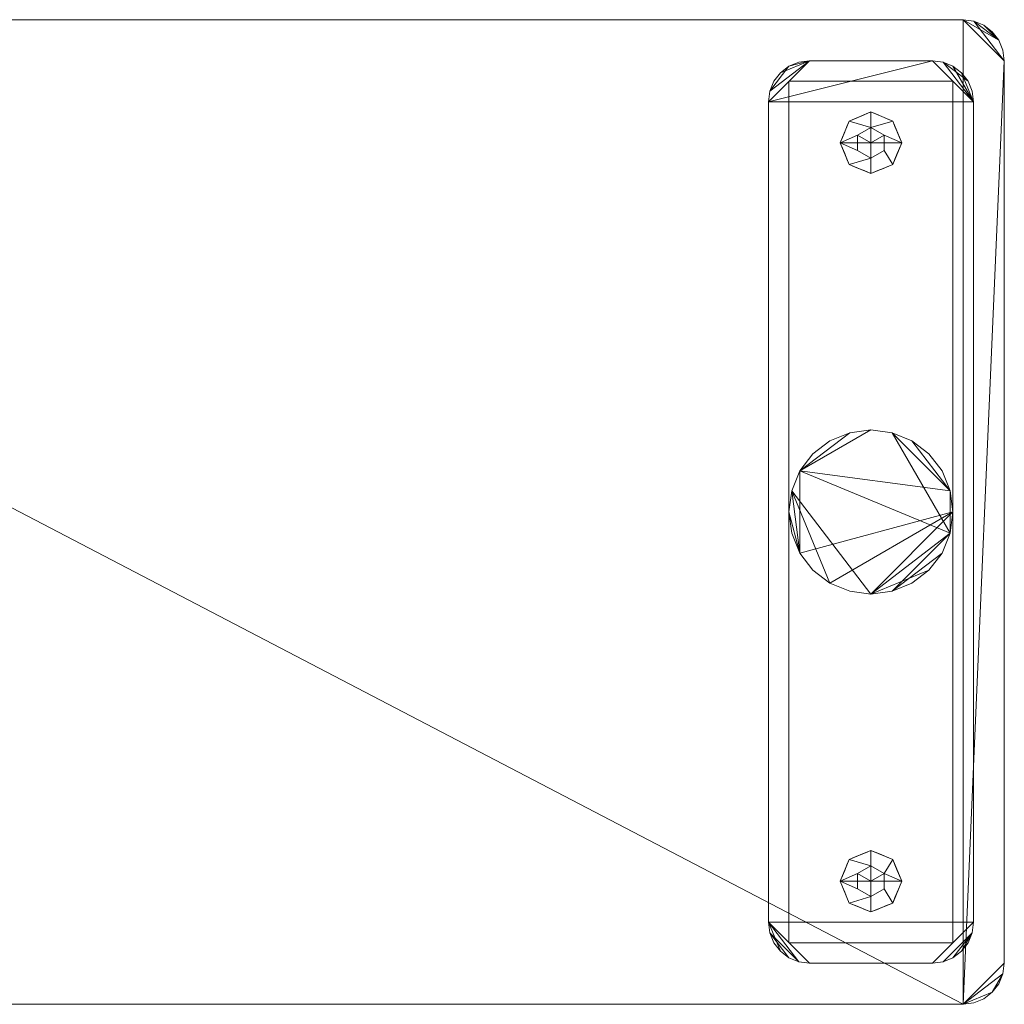
# Model space of a CAD drawing. Units: inches. Extents: x -183.8 to -135.8, y 188.1 to 212.1.
# Drawn here: x -159.8 to -135.8, y 188.1 to 212.1 of the extents above; entities that cross this region are included whole.
import ezdxf

# ---------------------------------------------------------------- set-up
doc = ezdxf.new("R2010")
doc.units = ezdxf.units.IN
doc.header["$MEASUREMENT"] = 0
doc.layers.add('I-FURN', color=30, linetype='Continuous', lineweight=9)

# ---------------------------------------------------------------- blocks, each defined once
blk = doc.blocks.new('Aero Flat T-Base Rectangular Top - 42_ H x 24_ W x 48_ L-295269-_3D_')
at = {"layer": 'I-FURN'}
mesh = blk.add_polyface(dxfattribs=at)
corners = [(47.583, -12.586, 42), (47.549, -12.327, 42), (47.45, -12.086, 42), (47.291, -11.879, 42), (47.083, -11.72, 42), (46.842, -11.62, 42), (46.583, -11.586, 42), (0.583, -11.586, 42), (0.325, -11.62, 42), (0.083, -11.72, 42), (-0.124, -11.879, 42), (-0.283, -12.086, 42), (-0.382, -12.327, 42), (-0.417, -12.586, 42), (-0.417, -34.586, 42), (-0.382, -34.845, 42), (-0.283, -35.086, 42), (-0.124, -35.293, 42), (0.083, -35.452, 42), (0.325, -35.552, 42), (0.583, -35.586, 42), (46.583, -35.586, 42), (46.842, -35.552, 42), (47.083, -35.452, 42), (47.291, -35.293, 42), (47.45, -35.086, 42), (47.549, -34.845, 42), (47.583, -34.586, 42)]
mesh.append_faces([[corners[k] for k in face] for face in [(24, 21, 22, 23)]], dxfattribs={"vtx0": -1})
mesh.append_faces([[corners[k] for k in face] for face in [(6, 0, 5)]], dxfattribs={"vtx0": -1, "vtx1": -1})
mesh.append_faces([[corners[k] for k in face] for face in [(21, 27, 0, 6)]], dxfattribs={"vtx0": -1, "vtx2": -1, "vtx3": -1})
mesh.append_faces([[corners[k] for k in face] for face in [(7, 12, 13, 14)]], dxfattribs={"vtx0": -1, "vtx3": -1})
mesh.append_faces([[corners[k] for k in face] for face in [(18, 19, 16, 17), (4, 5, 2, 3), (11, 12, 9, 10)]], dxfattribs={"vtx1": -1})
mesh.append_faces([[corners[k] for k in face] for face in [(6, 7, 21)]], dxfattribs={"vtx1": -1, "vtx2": -1})
mesh.append_faces([[corners[k] for k in face] for face in [(26, 27, 21, 24), (20, 21, 7, 14), (19, 20, 14, 16)]], dxfattribs={"vtx1": -1, "vtx2": -1, "vtx3": -1})
mesh.append_faces([[corners[k] for k in face] for face in [(24, 25, 26), (14, 15, 16)]], dxfattribs={"vtx2": -1})
mesh.append_faces([[corners[k] for k in face] for face in [(0, 1, 2, 5), (7, 8, 9, 12)]], dxfattribs={"vtx2": -1, "vtx3": -1})
mesh = blk.add_polyface(dxfattribs=at)
corners = [(47.583, -12.586, 40.875), (47.583, -34.586, 40.875), (47.549, -34.845, 40.875), (47.45, -35.086, 40.875), (47.291, -35.293, 40.875), (47.083, -35.452, 40.875), (46.842, -35.552, 40.875), (46.583, -35.586, 40.875), (0.583, -35.586, 40.875), (0.325, -35.552, 40.875), (0.083, -35.452, 40.875), (-0.124, -35.293, 40.875), (-0.283, -35.086, 40.875), (-0.382, -34.845, 40.875), (-0.417, -34.586, 40.875), (-0.417, -12.586, 40.875), (-0.382, -12.327, 40.875), (-0.283, -12.086, 40.875), (-0.124, -11.879, 40.875), (0.083, -11.72, 40.875), (0.325, -11.62, 40.875), (0.583, -11.586, 40.875), (46.583, -11.586, 40.875), (46.842, -11.62, 40.875), (47.083, -11.72, 40.875), (47.291, -11.879, 40.875), (47.45, -12.086, 40.875), (47.549, -12.327, 40.875)]
mesh.append_faces([[corners[k] for k in face] for face in [(12, 9, 10, 11)]], dxfattribs={"vtx0": -1})
mesh.append_faces([[corners[k] for k in face] for face in [(9, 14, 8)]], dxfattribs={"vtx0": -1, "vtx1": -1})
mesh.append_faces([[corners[k] for k in face] for face in [(7, 21, 22, 0), (21, 7, 8, 14)]], dxfattribs={"vtx0": -1, "vtx2": -1, "vtx3": -1})
mesh.append_faces([[corners[k] for k in face] for face in [(15, 16, 21, 14), (1, 2, 7, 0)]], dxfattribs={"vtx1": -1, "vtx2": -1})
mesh.append_faces([[corners[k] for k in face] for face in [(24, 25, 26), (17, 18, 19, 16)]], dxfattribs={"vtx2": -1})
mesh.append_faces([[corners[k] for k in face] for face in [(22, 23, 24, 26), (26, 27, 0, 22), (19, 20, 21, 16), (2, 3, 4, 7), (12, 13, 14, 9)]], dxfattribs={"vtx2": -1, "vtx3": -1})
mesh.append_faces([[corners[k] for k in face] for face in [(4, 5, 6, 7)]], dxfattribs={"vtx3": -1})
mesh = blk.add_polyface(dxfattribs=at)
corners = [(0.583, -11.586, 42), (46.583, -11.586, 42), (46.583, -11.586, 40.875), (0.583, -11.586, 40.875)]
mesh.append_faces([[corners[k] for k in face] for face in [(3, 0, 1, 2)]])
mesh = blk.add_polyface(dxfattribs=at)
corners = [(46.583, -11.586, 42), (46.842, -11.62, 42), (47.083, -11.72, 42), (47.291, -11.879, 42), (47.45, -12.086, 42), (47.549, -12.327, 42), (47.583, -12.586, 42), (47.583, -12.586, 40.875), (47.549, -12.327, 40.875), (47.45, -12.086, 40.875), (47.291, -11.879, 40.875), (47.083, -11.72, 40.875), (46.842, -11.62, 40.875), (46.583, -11.586, 40.875)]
mesh.append_faces([[corners[k] for k in face] for face in [(12, 1, 2, 11)]], dxfattribs={"vtx0": -1, "vtx2": -1})
mesh.append_faces([[corners[k] for k in face] for face in [(7, 8, 5, 6), (0, 1, 12, 13)]], dxfattribs={"vtx1": -1})
mesh.append_faces([[corners[k] for k in face] for face in [(8, 9, 4, 5), (3, 4, 9, 10), (10, 11, 2, 3)]], dxfattribs={"vtx1": -1, "vtx3": -1})
mesh = blk.add_polyface(dxfattribs=at)
corners = [(41.833, -33.586, 1), (41.868, -33.845, 1), (41.967, -34.086, 1), (42.126, -34.293, 1), (42.333, -34.452, 1), (42.575, -34.552, 1), (42.833, -34.586, 1), (45.833, -34.586, 1), (46.092, -34.552, 1), (46.333, -34.452, 1), (46.541, -34.293, 1), (46.7, -34.086, 1), (46.799, -33.845, 1), (46.833, -33.586, 1), (46.833, -13.586, 1), (46.799, -13.327, 1), (46.7, -13.086, 1), (46.541, -12.879, 1), (46.333, -12.72, 1), (46.092, -12.62, 1), (45.833, -12.586, 1), (42.833, -12.586, 1), (42.575, -12.62, 1), (42.333, -12.72, 1), (42.126, -12.879, 1), (41.967, -13.086, 1), (41.868, -13.327, 1), (41.833, -13.586, 1)]
mesh.append_faces([[corners[k] for k in face] for face in [(5, 1, 4)]], dxfattribs={"vtx0": -1, "vtx1": -1})
mesh.append_faces([[corners[k] for k in face] for face in [(7, 13, 0, 6)]], dxfattribs={"vtx0": -1, "vtx1": -1, "vtx2": -1})
mesh.append_faces([[corners[k] for k in face] for face in [(13, 7, 8, 12), (0, 13, 14, 27), (27, 20, 21)]], dxfattribs={"vtx0": -1, "vtx2": -1})
mesh.append_faces([[corners[k] for k in face] for face in [(14, 19, 20, 27), (23, 26, 27, 21)]], dxfattribs={"vtx0": -1, "vtx2": -1, "vtx3": -1})
mesh.append_faces([[corners[k] for k in face] for face in [(12, 8, 9, 10)]], dxfattribs={"vtx0": -1, "vtx3": -1})
mesh.append_faces([[corners[k] for k in face] for face in [(5, 6, 0, 1)]], dxfattribs={"vtx1": -1, "vtx3": -1})
mesh.append_faces([[corners[k] for k in face] for face in [(10, 11, 12), (2, 3, 4, 1), (17, 18, 19, 16), (24, 25, 26, 23), (21, 22, 23)]], dxfattribs={"vtx2": -1})
mesh.append_faces([[corners[k] for k in face] for face in [(14, 15, 16, 19)]], dxfattribs={"vtx2": -1, "vtx3": -1})
mesh = blk.add_polyface(dxfattribs=at)
corners = [(41.833, -33.586, 0.75), (41.833, -13.586, 0.75), (41.868, -13.327, 0.75), (41.967, -13.086, 0.75), (42.126, -12.879, 0.75), (42.333, -12.72, 0.75), (42.575, -12.62, 0.75), (42.833, -12.586, 0.75), (45.833, -12.586, 0.75), (46.092, -12.62, 0.75), (46.333, -12.72, 0.75), (46.541, -12.879, 0.75), (46.7, -13.086, 0.75), (46.799, -13.327, 0.75), (46.833, -13.586, 0.75), (46.833, -33.586, 0.75), (46.799, -33.845, 0.75), (46.7, -34.086, 0.75), (46.541, -34.293, 0.75), (46.333, -34.452, 0.75), (46.092, -34.552, 0.75), (45.833, -34.586, 0.75), (42.833, -34.586, 0.75), (42.575, -34.552, 0.75), (42.333, -34.452, 0.75), (42.126, -34.293, 0.75), (41.967, -34.086, 0.75), (41.868, -33.845, 0.75)]
mesh.append_faces([[corners[k] for k in face] for face in [(23, 0, 22)]], dxfattribs={"vtx0": -1, "vtx1": -1})
mesh.append_faces([[corners[k] for k in face] for face in [(0, 15, 21, 22)]], dxfattribs={"vtx0": -1, "vtx1": -1, "vtx3": -1})
mesh.append_faces([[corners[k] for k in face] for face in [(14, 10, 11), (7, 1, 2), (21, 15, 16, 20)]], dxfattribs={"vtx0": -1, "vtx2": -1})
mesh.append_faces([[corners[k] for k in face] for face in [(14, 8, 9, 10), (0, 23, 24, 25)]], dxfattribs={"vtx0": -1, "vtx3": -1})
mesh.append_faces([[corners[k] for k in face] for face in [(3, 4, 7, 2), (19, 20, 16)]], dxfattribs={"vtx1": -1, "vtx2": -1})
mesh.append_faces([[corners[k] for k in face] for face in [(7, 8, 14, 1)]], dxfattribs={"vtx1": -1, "vtx2": -1, "vtx3": -1})
mesh.append_faces([[corners[k] for k in face] for face in [(0, 1, 14, 15)]], dxfattribs={"vtx1": -1, "vtx3": -1})
mesh.append_faces([[corners[k] for k in face] for face in [(12, 13, 14, 11), (5, 6, 7, 4), (26, 27, 0, 25)]], dxfattribs={"vtx2": -1})
mesh.append_faces([[corners[k] for k in face] for face in [(16, 17, 18, 19)]], dxfattribs={"vtx3": -1})
mesh = blk.add_polyface(dxfattribs=at)
corners = [(41.833, -13.586, 1), (41.868, -13.327, 1), (41.967, -13.086, 1), (42.126, -12.879, 1), (42.333, -12.72, 1), (42.575, -12.62, 1), (42.833, -12.586, 1), (42.833, -12.586, 0.75), (42.575, -12.62, 0.75), (42.333, -12.72, 0.75), (42.126, -12.879, 0.75), (41.967, -13.086, 0.75), (41.868, -13.327, 0.75), (41.833, -13.586, 0.75)]
mesh.append_faces([[corners[k] for k in face] for face in [(7, 8, 5, 6), (0, 1, 12, 13)]], dxfattribs={"vtx1": -1})
mesh.append_faces([[corners[k] for k in face] for face in [(8, 9, 4, 5), (3, 4, 9, 10), (10, 11, 2, 3), (11, 12, 1, 2)]], dxfattribs={"vtx1": -1, "vtx3": -1})
mesh = blk.add_polyface(dxfattribs=at)
corners = [(42.833, -12.586, 1), (45.833, -12.586, 1), (45.833, -12.586, 0.75), (42.833, -12.586, 0.75)]
mesh.append_faces([[corners[k] for k in face] for face in [(3, 0, 1, 2)]])
mesh = blk.add_polyface(dxfattribs=at)
corners = [(45.833, -12.586, 1), (46.092, -12.62, 1), (46.333, -12.72, 1), (46.541, -12.879, 1), (46.7, -13.086, 1), (46.799, -13.327, 1), (46.833, -13.586, 1), (46.833, -13.586, 0.75), (46.799, -13.327, 0.75), (46.7, -13.086, 0.75), (46.541, -12.879, 0.75), (46.333, -12.72, 0.75), (46.092, -12.62, 0.75), (45.833, -12.586, 0.75)]
mesh.append_faces([[corners[k] for k in face] for face in [(7, 8, 5, 6), (0, 1, 12, 13)]], dxfattribs={"vtx1": -1})
mesh.append_faces([[corners[k] for k in face] for face in [(8, 9, 4, 5), (3, 4, 9, 10), (10, 11, 2, 3), (11, 12, 1, 2)]], dxfattribs={"vtx1": -1, "vtx3": -1})
mesh = blk.add_polyface(dxfattribs=at)
corners = [(47.583, -12.586, 42), (47.583, -34.586, 42), (47.583, -34.586, 40.875), (47.583, -12.586, 40.875)]
mesh.append_faces([[corners[k] for k in face] for face in [(3, 0, 1, 2)]])
mesh = blk.add_polyface(dxfattribs=at)
corners = [(42.333, -34.086, 0.75), (46.333, -34.086, 0.75), (46.333, -13.086, 0.75), (42.333, -13.086, 0.75)]
mesh.append_faces([[corners[k] for k in face] for face in [(2, 3, 0, 1)]])
mesh = blk.add_polyface(dxfattribs=at)
corners = [(42.333, -34.086, 0.5), (42.333, -13.086, 0.5), (46.333, -13.086, 0.5), (46.333, -34.086, 0.5)]
mesh.append_faces([[corners[k] for k in face] for face in [(1, 2, 3, 0)]])
mesh = blk.add_polyface(dxfattribs=at)
corners = [(42.333, -34.086, 0.75), (42.333, -13.086, 0.75), (42.333, -13.086, 0.5), (42.333, -34.086, 0.5)]
mesh.append_faces([[corners[k] for k in face] for face in [(3, 0, 1, 2)]])
mesh = blk.add_polyface(dxfattribs=at)
corners = [(42.333, -13.086, 0.75), (46.333, -13.086, 0.75), (46.333, -13.086, 0.5), (42.333, -13.086, 0.5)]
mesh.append_faces([[corners[k] for k in face] for face in [(3, 0, 1, 2)]])
mesh = blk.add_polyface(dxfattribs=at)
corners = [(46.333, -13.086, 0.75), (46.333, -34.086, 0.75), (46.333, -34.086, 0.5), (46.333, -13.086, 0.5)]
mesh.append_faces([[corners[k] for k in face] for face in [(3, 0, 1, 2)]])
mesh = blk.add_polyface(dxfattribs=at)
corners = [(41.833, -33.586, 1), (41.833, -13.586, 1), (41.833, -13.586, 0.75), (41.833, -33.586, 0.75)]
mesh.append_faces([[corners[k] for k in face] for face in [(3, 0, 1, 2)]])
mesh = blk.add_polyface(dxfattribs=at)
corners = [(46.833, -13.586, 1), (46.833, -33.586, 1), (46.833, -33.586, 0.75), (46.833, -13.586, 0.75)]
mesh.append_faces([[corners[k] for k in face] for face in [(3, 0, 1, 2)]])
mesh = blk.add_polyface(dxfattribs=at)
corners = [(44.333, -15.336), (43.803, -15.117), (43.583, -14.586), (43.803, -14.056), (44.333, -13.836), (44.333, -14.586)]
mesh.append_faces([[corners[k] for k in face] for face in [(3, 4, 5, 2)]], dxfattribs={"vtx2": -1})
mesh.append_faces([[corners[k] for k in face] for face in [(5, 0, 1, 2)]], dxfattribs={"vtx3": -1})
mesh = blk.add_polyface(dxfattribs=at)
corners = [(44.333, -15.336, 0.25), (43.803, -15.117, 0.25), (43.583, -14.586, 0.25), (43.803, -14.056, 0.25), (44.333, -13.836, 0.25), (44.333, -13.836), (43.803, -14.056), (43.583, -14.586), (43.803, -15.117), (44.333, -15.336), (43.996, -13.976), (44.068, -13.946, 0.25), (44.165, -13.906, 0.25), (43.693, -14.321, 0.25), (43.693, -14.321), (43.638, -14.454), (44.068, -15.226), (44.068, -15.226, 0.25), (43.936, -15.172, 0.25), (43.693, -14.851), (43.693, -14.851, 0.25), (43.638, -14.719, 0.25), (43.936, -14.001, 0.25), (44.165, -13.906), (43.748, -14.189, 0.25), (43.748, -14.189), (43.638, -14.454, 0.25), (44.165, -15.266, 0.25), (44.201, -15.281), (43.936, -15.172), (43.748, -14.984, 0.25), (43.748, -14.984), (43.638, -14.719)]
mesh.append_faces([[corners[k] for k in face] for face in [(18, 16, 17)]], dxfattribs={"vtx0": -1, "vtx1": -1})
mesh.append_faces([[corners[k] for k in face] for face in [(21, 32, 19, 20), (14, 13, 24, 25), (7, 2, 26, 15), (23, 11, 12), (15, 26, 13, 14), (2, 7, 32, 21), (22, 10, 6, 3), (20, 19, 31, 30), (3, 6, 25, 24), (30, 31, 8, 1), (10, 22, 11, 23)]], dxfattribs={"vtx0": -1, "vtx2": -1})
mesh.append_faces([[corners[k] for k in face] for face in [(8, 29, 1)]], dxfattribs={"vtx1": -1, "vtx2": -1})
mesh.append_faces([[corners[k] for k in face] for face in [(18, 1, 29, 16), (27, 17, 16, 28)]], dxfattribs={"vtx1": -1, "vtx3": -1})
mesh.append_faces([[corners[k] for k in face] for face in [(4, 5, 23, 12)]], dxfattribs={"vtx2": -1})
mesh.append_faces([[corners[k] for k in face] for face in [(28, 9, 0, 27)]], dxfattribs={"vtx3": -1})
mesh = blk.add_polyface(dxfattribs=at)
corners = [(44.333, -14.961, 0.25), (44.009, -14.774, 0.25), (44.009, -14.399, 0.25), (44.333, -14.211, 0.25), (44.333, -13.836, 0.25), (43.803, -14.056, 0.25), (43.583, -14.586, 0.25), (43.803, -15.117, 0.25), (44.333, -15.336, 0.25)]
mesh.append_faces([[corners[k] for k in face] for face in [(0, 7, 8)]], dxfattribs={"vtx0": -1})
mesh.append_faces([[corners[k] for k in face] for face in [(1, 6, 7, 0), (6, 1, 2)]], dxfattribs={"vtx0": -1, "vtx2": -1})
mesh.append_faces([[corners[k] for k in face] for face in [(2, 3, 5, 6)]], dxfattribs={"vtx1": -1, "vtx3": -1})
mesh.append_faces([[corners[k] for k in face] for face in [(3, 4, 5)]], dxfattribs={"vtx2": -1})
mesh = blk.add_polyface(dxfattribs=at)
corners = [(44.333, -13.836), (44.864, -14.056), (45.083, -14.586), (44.864, -15.117), (44.333, -15.336), (44.333, -14.586)]
mesh.append_faces([[corners[k] for k in face] for face in [(5, 2, 3, 4)]], dxfattribs={"vtx0": -1})
mesh.append_faces([[corners[k] for k in face] for face in [(5, 0, 1, 2)]], dxfattribs={"vtx3": -1})
mesh = blk.add_polyface(dxfattribs=at)
corners = [(44.333, -13.836, 0.25), (44.864, -14.056, 0.25), (45.083, -14.586, 0.25), (44.864, -15.117, 0.25), (44.333, -15.336, 0.25), (44.333, -15.336), (44.864, -15.117), (45.083, -14.586), (44.864, -14.056), (44.333, -13.836), (44.671, -15.196), (44.599, -15.226, 0.25), (44.502, -15.266, 0.25), (44.974, -14.851, 0.25), (44.974, -14.851), (45.029, -14.719), (44.599, -13.946), (44.599, -13.946, 0.25), (44.731, -14.001, 0.25), (44.974, -14.321), (44.974, -14.321, 0.25), (45.029, -14.454, 0.25), (44.731, -15.172, 0.25), (44.502, -15.266), (44.919, -14.984, 0.25), (44.919, -14.984), (45.029, -14.719, 0.25), (44.502, -13.906, 0.25), (44.466, -13.891), (44.731, -14.001), (44.919, -14.189, 0.25), (44.919, -14.189), (45.029, -14.454)]
mesh.append_faces([[corners[k] for k in face] for face in [(18, 16, 17)]], dxfattribs={"vtx0": -1, "vtx1": -1})
mesh.append_faces([[corners[k] for k in face] for face in [(21, 32, 19, 20), (14, 13, 24, 25), (7, 2, 26, 15), (23, 11, 12), (15, 26, 13, 14), (2, 7, 32, 21), (22, 10, 6, 3), (20, 19, 31, 30), (3, 6, 25, 24), (30, 31, 8, 1), (10, 22, 11, 23)]], dxfattribs={"vtx0": -1, "vtx2": -1})
mesh.append_faces([[corners[k] for k in face] for face in [(8, 29, 1)]], dxfattribs={"vtx1": -1, "vtx2": -1})
mesh.append_faces([[corners[k] for k in face] for face in [(18, 1, 29, 16), (27, 17, 16, 28)]], dxfattribs={"vtx1": -1, "vtx3": -1})
mesh.append_faces([[corners[k] for k in face] for face in [(4, 5, 23, 12)]], dxfattribs={"vtx2": -1})
mesh.append_faces([[corners[k] for k in face] for face in [(28, 9, 0, 27)]], dxfattribs={"vtx3": -1})
mesh = blk.add_polyface(dxfattribs=at)
corners = [(44.333, -14.211, 0.25), (44.658, -14.399, 0.25), (44.658, -14.774, 0.25), (44.333, -14.961, 0.25), (44.333, -15.336, 0.25), (44.864, -15.117, 0.25), (45.083, -14.586, 0.25), (44.864, -14.056, 0.25), (44.333, -13.836, 0.25)]
mesh.append_faces([[corners[k] for k in face] for face in [(1, 6, 7, 0), (2, 5, 6, 1)]], dxfattribs={"vtx0": -1, "vtx2": -1})
mesh.append_faces([[corners[k] for k in face] for face in [(8, 0, 7)]], dxfattribs={"vtx1": -1})
mesh.append_faces([[corners[k] for k in face] for face in [(3, 4, 5, 2)]], dxfattribs={"vtx2": -1})
mesh = blk.add_polyface(dxfattribs=at)
corners = [(44.333, -14.961, 0.75), (44.009, -14.774, 0.75), (44.009, -14.399, 0.75), (44.333, -14.211, 0.75), (44.333, -14.211, 0.25), (44.009, -14.399, 0.25), (44.009, -14.774, 0.25), (44.333, -14.961, 0.25)]
mesh.append_faces([[corners[k] for k in face] for face in [(4, 5, 2, 3)]], dxfattribs={"vtx1": -1})
mesh.append_faces([[corners[k] for k in face] for face in [(1, 2, 5, 6)]], dxfattribs={"vtx1": -1, "vtx3": -1})
mesh.append_faces([[corners[k] for k in face] for face in [(6, 7, 0, 1)]], dxfattribs={"vtx3": -1})
mesh = blk.add_polyface(dxfattribs=at)
corners = [(44.333, -14.586, 0.75), (44.333, -14.211, 0.75), (44.009, -14.399, 0.75), (44.009, -14.774, 0.75), (44.333, -14.961, 0.75)]
mesh.append_faces([[corners[k] for k in face] for face in [(1, 2, 0)]], dxfattribs={"vtx1": -1})
mesh.append_faces([[corners[k] for k in face] for face in [(3, 4, 0, 2)]], dxfattribs={"vtx2": -1})
mesh = blk.add_polyface(dxfattribs=at)
corners = [(44.333, -14.211, 0.75), (44.658, -14.399, 0.75), (44.658, -14.774, 0.75), (44.333, -14.961, 0.75), (44.333, -14.961, 0.25), (44.658, -14.774, 0.25), (44.658, -14.399, 0.25), (44.333, -14.211, 0.25)]
mesh.append_faces([[corners[k] for k in face] for face in [(4, 5, 2, 3)]], dxfattribs={"vtx1": -1})
mesh.append_faces([[corners[k] for k in face] for face in [(1, 2, 5, 6)]], dxfattribs={"vtx1": -1, "vtx3": -1})
mesh.append_faces([[corners[k] for k in face] for face in [(6, 7, 0, 1)]], dxfattribs={"vtx3": -1})
mesh = blk.add_polyface(dxfattribs=at)
corners = [(44.333, -14.586, 0.75), (44.333, -14.961, 0.75), (44.658, -14.774, 0.75), (44.658, -14.399, 0.75), (44.333, -14.211, 0.75)]
mesh.append_faces([[corners[k] for k in face] for face in [(3, 4, 0)]], dxfattribs={"vtx2": -1})
mesh.append_faces([[corners[k] for k in face] for face in [(0, 1, 2, 3)]], dxfattribs={"vtx3": -1})
mesh = blk.add_polyface(dxfattribs=at)
corners = [(42.333, -23.586, 40.875), (42.402, -24.104, 40.875), (42.601, -24.586, 40.875), (42.919, -25, 40.875), (43.333, -25.318, 40.875), (43.816, -25.518, 40.875), (44.333, -25.586, 40.875), (44.851, -25.518, 40.875), (45.333, -25.318, 40.875), (45.748, -25, 40.875), (46.066, -24.586, 40.875), (46.265, -24.104, 40.875), (46.333, -23.586, 40.875), (46.265, -23.069, 40.875), (46.066, -22.586, 40.875), (45.748, -22.172, 40.875), (45.333, -21.854, 40.875), (44.851, -21.654, 40.875), (44.333, -21.586, 40.875), (43.816, -21.654, 40.875), (43.333, -21.854, 40.875), (42.919, -22.172, 40.875), (42.601, -22.586, 40.875), (42.402, -23.069, 40.875)]
mesh.append_faces([[corners[k] for k in face] for face in [(23, 6, 11, 22)]], dxfattribs={"vtx0": -1, "vtx1": -1, "vtx2": -1})
mesh.append_faces([[corners[k] for k in face] for face in [(11, 17, 18, 22), (13, 16, 17, 11)]], dxfattribs={"vtx0": -1, "vtx2": -1, "vtx3": -1})
mesh.append_faces([[corners[k] for k in face] for face in [(10, 11, 6, 9), (18, 19, 22)]], dxfattribs={"vtx1": -1, "vtx2": -1})
mesh.append_faces([[corners[k] for k in face] for face in [(0, 1, 2, 23), (11, 12, 13), (20, 21, 22, 19)]], dxfattribs={"vtx2": -1})
mesh.append_faces([[corners[k] for k in face] for face in [(4, 5, 6, 23), (2, 3, 4, 23)]], dxfattribs={"vtx2": -1, "vtx3": -1})
mesh.append_faces([[corners[k] for k in face] for face in [(6, 7, 8, 9), (13, 14, 15, 16)]], dxfattribs={"vtx3": -1})
mesh = blk.add_polyface(dxfattribs=at)
corners = [(42.333, -23.586, 1), (42.402, -23.069, 1), (42.601, -22.586, 1), (42.919, -22.172, 1), (43.333, -21.854, 1), (43.816, -21.654, 1), (44.333, -21.586, 1), (44.851, -21.654, 1), (45.333, -21.854, 1), (45.748, -22.172, 1), (46.066, -22.586, 1), (46.265, -23.069, 1), (46.333, -23.586, 1), (46.265, -24.104, 1), (46.066, -24.586, 1), (45.748, -25, 1), (45.333, -25.318, 1), (44.851, -25.518, 1), (44.333, -25.586, 1), (43.816, -25.518, 1), (43.333, -25.318, 1), (42.919, -25, 1), (42.601, -24.586, 1), (42.402, -24.104, 1)]
mesh.append_faces([[corners[k] for k in face] for face in [(22, 2, 11, 12)]], dxfattribs={"vtx0": -1, "vtx1": -1, "vtx3": -1})
mesh.append_faces([[corners[k] for k in face] for face in [(11, 7, 8), (2, 5, 6), (18, 12, 13, 17), (17, 13, 14)]], dxfattribs={"vtx0": -1, "vtx2": -1})
mesh.append_faces([[corners[k] for k in face] for face in [(2, 6, 7, 11)]], dxfattribs={"vtx0": -1, "vtx2": -1, "vtx3": -1})
mesh.append_faces([[corners[k] for k in face] for face in [(23, 0, 22)]], dxfattribs={"vtx1": -1})
mesh.append_faces([[corners[k] for k in face] for face in [(1, 2, 22, 0)]], dxfattribs={"vtx1": -1, "vtx2": -1})
mesh.append_faces([[corners[k] for k in face] for face in [(9, 10, 11, 8), (15, 16, 17, 14)]], dxfattribs={"vtx2": -1})
mesh.append_faces([[corners[k] for k in face] for face in [(20, 21, 22, 12), (18, 19, 20, 12)]], dxfattribs={"vtx2": -1, "vtx3": -1})
mesh.append_faces([[corners[k] for k in face] for face in [(2, 3, 4, 5)]], dxfattribs={"vtx3": -1})
mesh = blk.add_polyface(dxfattribs=at)
corners = [(42.333, -23.586, 40.875), (42.402, -23.069, 40.875), (42.601, -22.586, 40.875), (42.919, -22.172, 40.875), (43.333, -21.854, 40.875), (43.816, -21.654, 40.875), (44.333, -21.586, 40.875), (44.851, -21.654, 40.875), (45.333, -21.854, 40.875), (45.748, -22.172, 40.875), (46.066, -22.586, 40.875), (46.265, -23.069, 40.875), (46.333, -23.586, 40.875), (46.333, -23.586, 1), (46.265, -23.069, 1), (46.066, -22.586, 1), (45.748, -22.172, 1), (45.333, -21.854, 1), (44.851, -21.654, 1), (44.333, -21.586, 1), (43.816, -21.654, 1), (43.333, -21.854, 1), (42.919, -22.172, 1), (42.601, -22.586, 1), (42.402, -23.069, 1), (42.333, -23.586, 1)]
mesh.append_faces([[corners[k] for k in face] for face in [(1, 24, 25, 0)]], dxfattribs={"vtx0": -1})
mesh.append_faces([[corners[k] for k in face] for face in [(11, 14, 15, 10), (10, 15, 16, 9), (8, 17, 18, 7), (9, 16, 17, 8), (7, 18, 19, 6), (5, 20, 21, 4), (4, 21, 22, 3), (2, 23, 24, 1), (3, 22, 23, 2), (20, 5, 6, 19)]], dxfattribs={"vtx0": -1, "vtx2": -1})
mesh.append_faces([[corners[k] for k in face] for face in [(11, 12, 13, 14)]], dxfattribs={"vtx3": -1})
mesh = blk.add_polyface(dxfattribs=at)
corners = [(46.333, -23.586, 40.875), (46.265, -24.104, 40.875), (46.066, -24.586, 40.875), (45.748, -25, 40.875), (45.333, -25.318, 40.875), (44.851, -25.518, 40.875), (44.333, -25.586, 40.875), (43.816, -25.518, 40.875), (43.333, -25.318, 40.875), (42.919, -25, 40.875), (42.601, -24.586, 40.875), (42.402, -24.104, 40.875), (42.333, -23.586, 40.875), (42.333, -23.586, 1), (42.402, -24.104, 1), (42.601, -24.586, 1), (42.919, -25, 1), (43.333, -25.318, 1), (43.816, -25.518, 1), (44.333, -25.586, 1), (44.851, -25.518, 1), (45.333, -25.318, 1), (45.748, -25, 1), (46.066, -24.586, 1), (46.265, -24.104, 1), (46.333, -23.586, 1)]
mesh.append_faces([[corners[k] for k in face] for face in [(1, 24, 25, 0)]], dxfattribs={"vtx0": -1})
mesh.append_faces([[corners[k] for k in face] for face in [(11, 14, 15, 10), (10, 15, 16, 9), (8, 17, 18, 7), (9, 16, 17, 8), (7, 18, 19, 6), (5, 20, 21, 4), (4, 21, 22, 3), (2, 23, 24, 1), (3, 22, 23, 2), (20, 5, 6, 19)]], dxfattribs={"vtx0": -1, "vtx2": -1})
mesh.append_faces([[corners[k] for k in face] for face in [(12, 13, 14, 11)]], dxfattribs={"vtx2": -1})
mesh = blk.add_polyface(dxfattribs=at)
corners = [(44.333, -32.586), (44.333, -33.336), (43.803, -33.117), (43.583, -32.586), (43.803, -32.056), (44.333, -31.836)]
mesh.append_faces([[corners[k] for k in face] for face in [(4, 5, 0, 3)]], dxfattribs={"vtx2": -1})
mesh.append_faces([[corners[k] for k in face] for face in [(0, 1, 2, 3)]], dxfattribs={"vtx3": -1})
mesh = blk.add_polyface(dxfattribs=at)
corners = [(44.333, -31.836), (43.803, -32.056), (43.583, -32.586), (43.803, -33.117), (44.333, -33.336), (44.333, -33.336, 0.25), (43.803, -33.117, 0.25), (43.583, -32.586, 0.25), (43.803, -32.056, 0.25), (44.333, -31.836, 0.25), (43.996, -33.196), (44.068, -33.226, 0.25), (43.936, -33.172, 0.25), (43.693, -32.851), (43.693, -32.851, 0.25), (43.638, -32.719, 0.25), (44.068, -31.946), (44.068, -31.946, 0.25), (44.165, -31.906, 0.25), (43.693, -32.321, 0.25), (43.693, -32.321), (43.638, -32.454), (44.165, -33.266), (43.748, -32.984, 0.25), (43.748, -32.984), (43.638, -32.719), (43.936, -32.001), (43.936, -32.001, 0.25), (44.201, -31.891), (43.748, -32.189, 0.25), (43.748, -32.189), (43.638, -32.454, 0.25), (44.201, -33.281, 0.25)]
mesh.append_faces([[corners[k] for k in face] for face in [(28, 18, 9, 0), (32, 22, 4, 5)]], dxfattribs={"vtx0": -1})
mesh.append_faces([[corners[k] for k in face] for face in [(30, 19, 29, 1), (26, 8, 27, 16), (19, 30, 20, 31), (31, 20, 21)]], dxfattribs={"vtx0": -1, "vtx2": -1})
mesh.append_faces([[corners[k] for k in face] for face in [(16, 27, 17, 18)]], dxfattribs={"vtx0": -1, "vtx3": -1})
mesh.append_faces([[corners[k] for k in face] for face in [(26, 1, 8), (28, 16, 18), (29, 8, 1), (32, 11, 22)]], dxfattribs={"vtx1": -1, "vtx2": -1})
mesh.append_faces([[corners[k] for k in face] for face in [(12, 6, 3, 10), (11, 12, 10, 22), (15, 7, 2, 25), (24, 3, 6, 23), (13, 24, 23, 14), (7, 31, 21, 2), (25, 13, 14, 15)]], dxfattribs={"vtx1": -1, "vtx3": -1})
mesh = blk.add_polyface(dxfattribs=at)
corners = [(44.333, -31.836, 0.25), (43.803, -32.056, 0.25), (43.583, -32.586, 0.25), (43.803, -33.117, 0.25), (44.333, -33.336, 0.25), (44.333, -32.961, 0.25), (44.009, -32.774, 0.25), (44.009, -32.399, 0.25), (44.333, -32.211, 0.25)]
mesh.append_faces([[corners[k] for k in face] for face in [(3, 5, 6, 2)]], dxfattribs={"vtx0": -1, "vtx2": -1})
mesh.append_faces([[corners[k] for k in face] for face in [(0, 1, 8)]], dxfattribs={"vtx1": -1})
mesh.append_faces([[corners[k] for k in face] for face in [(6, 7, 2)]], dxfattribs={"vtx1": -1, "vtx2": -1})
mesh.append_faces([[corners[k] for k in face] for face in [(1, 2, 7, 8)]], dxfattribs={"vtx1": -1, "vtx3": -1})
mesh.append_faces([[corners[k] for k in face] for face in [(3, 4, 5)]], dxfattribs={"vtx2": -1})
mesh = blk.add_polyface(dxfattribs=at)
corners = [(44.333, -32.586), (44.333, -31.836), (44.864, -32.056), (45.083, -32.586), (44.864, -33.117), (44.333, -33.336)]
mesh.append_faces([[corners[k] for k in face] for face in [(2, 3, 0, 1)]], dxfattribs={"vtx1": -1})
mesh.append_faces([[corners[k] for k in face] for face in [(4, 5, 0, 3)]], dxfattribs={"vtx2": -1})
mesh = blk.add_polyface(dxfattribs=at)
corners = [(44.333, -33.336), (44.864, -33.117), (45.083, -32.586), (44.864, -32.056), (44.333, -31.836), (44.333, -31.836, 0.25), (44.864, -32.056, 0.25), (45.083, -32.586, 0.25), (44.864, -33.117, 0.25), (44.333, -33.336, 0.25), (44.671, -31.976), (44.599, -31.946, 0.25), (44.731, -32.001, 0.25), (44.974, -32.321), (44.974, -32.321, 0.25), (45.029, -32.454, 0.25), (44.599, -33.226), (44.599, -33.226, 0.25), (44.502, -33.266, 0.25), (44.974, -32.851, 0.25), (44.974, -32.851), (45.029, -32.719), (44.502, -31.906), (44.919, -32.189, 0.25), (44.919, -32.189), (45.029, -32.454), (44.731, -33.172), (44.731, -33.172, 0.25), (44.466, -33.281), (44.919, -32.984, 0.25), (44.919, -32.984), (45.029, -32.719, 0.25), (44.466, -31.891, 0.25)]
mesh.append_faces([[corners[k] for k in face] for face in [(28, 18, 9, 0), (32, 22, 4, 5)]], dxfattribs={"vtx0": -1})
mesh.append_faces([[corners[k] for k in face] for face in [(30, 19, 29, 1), (26, 8, 27, 16), (19, 30, 20, 31), (31, 20, 21)]], dxfattribs={"vtx0": -1, "vtx2": -1})
mesh.append_faces([[corners[k] for k in face] for face in [(16, 27, 17, 18)]], dxfattribs={"vtx0": -1, "vtx3": -1})
mesh.append_faces([[corners[k] for k in face] for face in [(26, 1, 8), (28, 16, 18), (29, 8, 1), (32, 11, 22)]], dxfattribs={"vtx1": -1, "vtx2": -1})
mesh.append_faces([[corners[k] for k in face] for face in [(12, 6, 3, 10), (11, 12, 10, 22), (15, 7, 2, 25), (24, 3, 6, 23), (13, 24, 23, 14), (7, 31, 21, 2), (25, 13, 14, 15)]], dxfattribs={"vtx1": -1, "vtx3": -1})
mesh = blk.add_polyface(dxfattribs=at)
corners = [(44.333, -33.336, 0.25), (44.864, -33.117, 0.25), (45.083, -32.586, 0.25), (44.864, -32.056, 0.25), (44.333, -31.836, 0.25), (44.333, -32.211, 0.25), (44.658, -32.399, 0.25), (44.658, -32.774, 0.25), (44.333, -32.961, 0.25)]
mesh.append_faces([[corners[k] for k in face] for face in [(3, 6, 2)]], dxfattribs={"vtx0": -1, "vtx1": -1})
mesh.append_faces([[corners[k] for k in face] for face in [(7, 1, 2, 6)]], dxfattribs={"vtx0": -1, "vtx2": -1})
mesh.append_faces([[corners[k] for k in face] for face in [(8, 0, 1, 7)]], dxfattribs={"vtx2": -1})
mesh.append_faces([[corners[k] for k in face] for face in [(3, 4, 5, 6)]], dxfattribs={"vtx3": -1})
mesh = blk.add_polyface(dxfattribs=at)
corners = [(44.333, -32.211, 0.25), (44.009, -32.399, 0.25), (44.009, -32.774, 0.25), (44.333, -32.961, 0.25), (44.333, -32.961, 0.75), (44.009, -32.774, 0.75), (44.009, -32.399, 0.75), (44.333, -32.211, 0.75)]
mesh.append_faces([[corners[k] for k in face] for face in [(1, 6, 7, 0)]], dxfattribs={"vtx0": -1})
mesh.append_faces([[corners[k] for k in face] for face in [(2, 5, 6, 1)]], dxfattribs={"vtx0": -1, "vtx2": -1})
mesh.append_faces([[corners[k] for k in face] for face in [(3, 4, 5, 2)]], dxfattribs={"vtx2": -1})
mesh = blk.add_polyface(dxfattribs=at)
corners = [(44.333, -32.211, 0.75), (44.009, -32.399, 0.75), (44.009, -32.774, 0.75), (44.333, -32.961, 0.75), (44.333, -32.586, 0.75)]
mesh.append_faces([[corners[k] for k in face] for face in [(0, 1, 4)]], dxfattribs={"vtx1": -1})
mesh.append_faces([[corners[k] for k in face] for face in [(2, 3, 4, 1)]], dxfattribs={"vtx2": -1})
mesh = blk.add_polyface(dxfattribs=at)
corners = [(44.333, -32.961, 0.25), (44.658, -32.774, 0.25), (44.658, -32.399, 0.25), (44.333, -32.211, 0.25), (44.333, -32.211, 0.75), (44.658, -32.399, 0.75), (44.658, -32.774, 0.75), (44.333, -32.961, 0.75)]
mesh.append_faces([[corners[k] for k in face] for face in [(1, 6, 7, 0)]], dxfattribs={"vtx0": -1})
mesh.append_faces([[corners[k] for k in face] for face in [(2, 5, 6, 1)]], dxfattribs={"vtx0": -1, "vtx2": -1})
mesh.append_faces([[corners[k] for k in face] for face in [(3, 4, 5, 2)]], dxfattribs={"vtx2": -1})
mesh = blk.add_polyface(dxfattribs=at)
corners = [(44.333, -32.961, 0.75), (44.658, -32.774, 0.75), (44.658, -32.399, 0.75), (44.333, -32.211, 0.75), (44.333, -32.586, 0.75)]
mesh.append_faces([[corners[k] for k in face] for face in [(2, 3, 4)]], dxfattribs={"vtx2": -1})
mesh.append_faces([[corners[k] for k in face] for face in [(4, 0, 1, 2)]], dxfattribs={"vtx3": -1})
mesh = blk.add_polyface(dxfattribs=at)
corners = [(42.833, -34.586, 1), (42.575, -34.552, 1), (42.333, -34.452, 1), (42.126, -34.293, 1), (41.967, -34.086, 1), (41.868, -33.845, 1), (41.833, -33.586, 1), (41.833, -33.586, 0.75), (41.868, -33.845, 0.75), (41.967, -34.086, 0.75), (42.126, -34.293, 0.75), (42.333, -34.452, 0.75), (42.575, -34.552, 0.75), (42.833, -34.586, 0.75)]
mesh.append_faces([[corners[k] for k in face] for face in [(7, 8, 5, 6), (0, 1, 12, 13)]], dxfattribs={"vtx1": -1})
mesh.append_faces([[corners[k] for k in face] for face in [(8, 9, 4, 5), (3, 4, 9, 10), (10, 11, 2, 3), (11, 12, 1, 2)]], dxfattribs={"vtx1": -1, "vtx3": -1})
mesh = blk.add_polyface(dxfattribs=at)
corners = [(46.833, -33.586, 1), (46.799, -33.845, 1), (46.7, -34.086, 1), (46.541, -34.293, 1), (46.333, -34.452, 1), (46.092, -34.552, 1), (45.833, -34.586, 1), (45.833, -34.586, 0.75), (46.092, -34.552, 0.75), (46.333, -34.452, 0.75), (46.541, -34.293, 0.75), (46.7, -34.086, 0.75), (46.799, -33.845, 0.75), (46.833, -33.586, 0.75)]
mesh.append_faces([[corners[k] for k in face] for face in [(7, 8, 5, 6), (0, 1, 12, 13)]], dxfattribs={"vtx1": -1})
mesh.append_faces([[corners[k] for k in face] for face in [(8, 9, 4, 5), (3, 4, 9, 10), (10, 11, 2, 3), (11, 12, 1, 2)]], dxfattribs={"vtx1": -1, "vtx3": -1})
mesh = blk.add_polyface(dxfattribs=at)
corners = [(46.333, -34.086, 0.75), (42.333, -34.086, 0.75), (42.333, -34.086, 0.5), (46.333, -34.086, 0.5)]
mesh.append_faces([[corners[k] for k in face] for face in [(3, 0, 1, 2)]])
mesh = blk.add_polyface(dxfattribs=at)
corners = [(45.833, -34.586, 1), (42.833, -34.586, 1), (42.833, -34.586, 0.75), (45.833, -34.586, 0.75)]
mesh.append_faces([[corners[k] for k in face] for face in [(3, 0, 1, 2)]])
mesh = blk.add_polyface(dxfattribs=at)
corners = [(47.583, -34.586, 42), (47.549, -34.845, 42), (47.45, -35.086, 42), (47.291, -35.293, 42), (47.083, -35.452, 42), (46.842, -35.552, 42), (46.583, -35.586, 42), (46.583, -35.586, 40.875), (46.842, -35.552, 40.875), (47.083, -35.452, 40.875), (47.291, -35.293, 40.875), (47.45, -35.086, 40.875), (47.549, -34.845, 40.875), (47.583, -34.586, 40.875)]
mesh.append_faces([[corners[k] for k in face] for face in [(1, 12, 13, 0)]], dxfattribs={"vtx0": -1})
mesh.append_faces([[corners[k] for k in face] for face in [(12, 1, 2, 11)]], dxfattribs={"vtx0": -1, "vtx2": -1})
mesh.append_faces([[corners[k] for k in face] for face in [(7, 8, 5, 6)]], dxfattribs={"vtx1": -1})
mesh.append_faces([[corners[k] for k in face] for face in [(8, 9, 4, 5), (3, 4, 9, 10), (10, 11, 2, 3)]], dxfattribs={"vtx1": -1, "vtx3": -1})
mesh = blk.add_polyface(dxfattribs=at)
corners = [(46.583, -35.586, 42), (0.583, -35.586, 42), (0.583, -35.586, 40.875), (46.583, -35.586, 40.875)]
mesh.append_faces([[corners[k] for k in face] for face in [(3, 0, 1, 2)]])

msp = doc.modelspace()

# ---------------------------------------------------------------- block references
at = {"layer": 'I-FURN'}
msp.add_blockref('Aero Flat T-Base Rectangular Top - 42_ H x 24_ W x 48_ L-295269-_3D_', (-183.343, 223.656, -108), dxfattribs=at)

doc.saveas('drawing.dxf')
